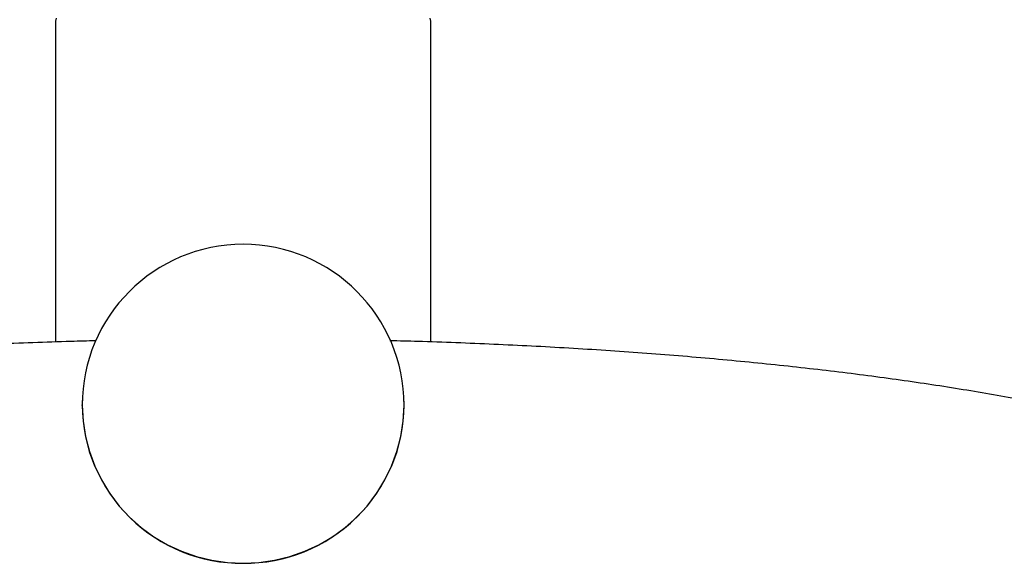
# Model space of a CAD drawing. Units: centimetres. Extents: x -5217 to 2297, y -364 to 345.
# Drawn here: x -129 to -105, y 51 to 63 of the extents above; entities that cross this region are included whole.
import ezdxf

# ---------------------------------------------------------------- set-up
doc = ezdxf.new("R2010")
doc.units = ezdxf.units.CM
doc.header["$MEASUREMENT"] = 0
doc.linetypes.add('SLD-Solid', pattern=[0])
doc.layers.get('0').update_dxf_attribs({"linetype": 'SLD-Solid'})

msp = doc.modelspace()

# ---------------------------------------------------------------- linework, layer by layer
at = {"linetype": 'Continuous'}
for p, q in [((-127.773, 63.349), (-127.773, 55.759)), ((-118.883, 55.759), (-118.883, 63.349)), ((-127.136, 54.377), (-127.138, 54.269)), ((-119.518, 54.269), (-119.521, 54.419)), ((-127.138, 54.253), (-127.138, 54.269)), ((-119.518, 54.253), (-119.518, 54.269))]:
    msp.add_line(p, q, dxfattribs=at)
at = {"linetype": 'Continuous', "flags": 128}
for points in [[(-127.755, 63.424), (-127.773, 63.349)], [(-118.883, 63.349), (-118.901, 63.424)], [(-127.138, 54.253), (-127.119, 53.887), (-127.063, 53.525), (-126.972, 53.169), (-126.845, 52.824), (-126.685, 52.493), (-126.493, 52.179), (-126.27, 51.884), (-126.019, 51.613), (-125.742, 51.367), (-125.442, 51.149), (-125.121, 50.961), (-124.784, 50.804), (-124.432, 50.681), (-124.07, 50.592), (-123.701, 50.538), (-123.328, 50.52), (-122.955, 50.538), (-122.585, 50.592), (-122.223, 50.681), (-121.871, 50.804), (-121.534, 50.961), (-121.213, 51.149), (-120.913, 51.367), (-120.636, 51.613), (-120.385, 51.884), (-120.163, 52.179), (-119.97, 52.493), (-119.81, 52.824), (-119.684, 53.169), (-119.592, 53.525), (-119.537, 53.887), (-119.518, 54.253)]]:
    msp.add_lwpolyline(points, dxfattribs=at)
at = {"linetype": 'Continuous'}
for centre, radius, start, end in [((-123.328, 54.261), 3.81, 90, 180), ((-123.328, 54.261), 3.81, 0, 90), ((-123.364, 54.294), 3.773, 180.4919, 270.5563), ((-123.293, 54.295), 3.775, 269.4676, 359.4842)]:
    msp.add_arc(centre, radius, start, end, dxfattribs=at)
for points, knots in [([(-126.816, 55.787), (-127.011, 55.782), (-127.509, 55.77), (-128.305, 55.742), (-129.202, 55.706), (-130.093, 55.664), (-130.976, 55.616), (-131.851, 55.561), (-132.716, 55.501), (-133.571, 55.435), (-134.415, 55.363), (-135.246, 55.286), (-136.065, 55.202), (-136.87, 55.113), (-137.66, 55.018), (-138.435, 54.918), (-139.194, 54.812), (-139.936, 54.7), (-140.661, 54.583), (-141.368, 54.46), (-141.92, 54.358), (-142.228, 54.296), (-142.315, 54.278)], [0, 0, 0, 0, 0.033573, 0.085615, 0.137675, 0.18976, 0.241873, 0.29402, 0.346207, 0.39844, 0.450726, 0.503073, 0.55549, 0.607987, 0.660576, 0.71327, 0.766085, 0.819039, 0.872153, 0.925454, 0.978972, 1, 1, 1, 1]), ([(-104.336, 54.277), (-104.398, 54.29), (-104.682, 54.348), (-105.209, 54.446), (-105.918, 54.57), (-106.646, 54.689), (-107.39, 54.802), (-108.151, 54.909), (-108.927, 55.01), (-109.719, 55.105), (-110.524, 55.195), (-111.344, 55.279), (-112.176, 55.357), (-113.02, 55.43), (-113.875, 55.496), (-114.741, 55.557), (-115.616, 55.612), (-116.5, 55.661), (-117.391, 55.703), (-118.288, 55.74), (-119.109, 55.769), (-119.632, 55.782), (-119.852, 55.788)], [0, 0, 0, 0, 0.01484, 0.068766, 0.122399, 0.175785, 0.228961, 0.281956, 0.334797, 0.387504, 0.440096, 0.492587, 0.54499, 0.597318, 0.649579, 0.701783, 0.753938, 0.806049, 0.858124, 0.910168, 0.962186, 1, 1, 1, 1])]:
    msp.add_open_spline(points, degree=3, knots=knots, dxfattribs=at)

doc.saveas('drawing.dxf')
